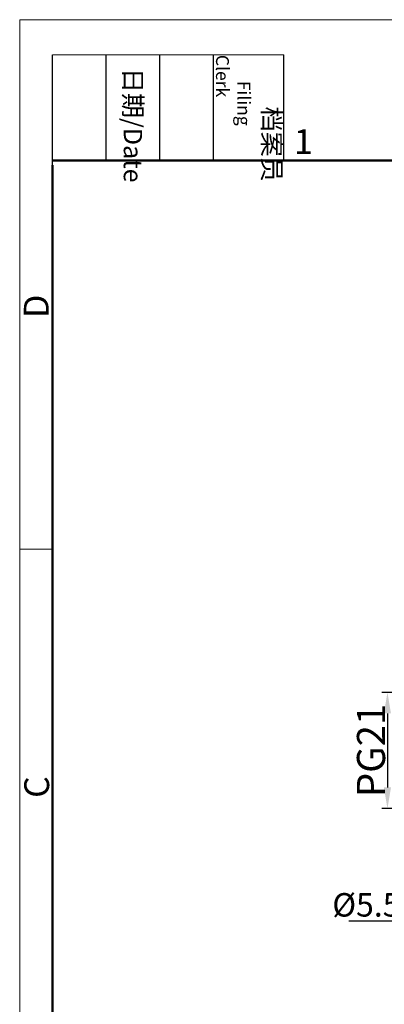
# Model space of a CAD drawing. Units: millimetres. Extents: x 849 to 1443, y 588 to 1008.
# Drawn here: x 849 to 927, y 798 to 1008 of the extents above; entities that cross this region are included whole.
import ezdxf
from ezdxf import colors
from ezdxf.entities.mleader import LeaderData, LeaderLine
from ezdxf.math import Vec2, Vec3

# ---------------------------------------------------------------- set-up
doc = ezdxf.new("R2010")
doc.units = ezdxf.units.MM
doc.header["$LTSCALE"] = 65.395
doc.header["$PDMODE"] = 3
doc.header["$PDSIZE"] = 8
doc.layers.get('Defpoints').update_dxf_attribs({"linetype": 'CONTINUOUS'})
doc.layers.add('Dim', color=3, linetype='CONTINUOUS', lineweight=15)
doc.layers.add('图框', color=7, linetype='CONTINUOUS', lineweight=20)
doc.styles.add('Romans字体', font='romans.shx', dxfattribs={"width": 0.75})
doc.styles.get("Standard").update_dxf_attribs({"font": 'simfang_0.ttf', "width": 0.75})
doc.styles.add('txt字体', font='txt.shx', dxfattribs={"width": 0.7})
doc.dimstyles.new('01', dxfattribs={"dimtxt": 6, "dimasz": 4.5, "dimexe": 1.2, "dimexo": 0.2, "dimgap": 0.5, "dimtad": 1, "dimdec": 1, "dimdsep": 46, "dimtxsty": 'Romans字体', "dimcen": 0, "dimclrd": 1, "dimclre": 6, "dimclrt": 4, "dimazin": 2, "dimtfac": 1, "dimtdec": 1, "dimtofl": 0, "dimtmove": 0, "dimatfit": 3, "dimfxl": 1, "dimtolj": 1, "dimtzin": 0, "dimarcsym": 0})

# ---------------------------------------------------------------- blocks, each defined once
blk = doc.blocks.new('A4图框-NEW')
at = {"layer": '图框', "color": 1, "lineweight": 18}
for q in [(833.41, 480.53), (1130.41, 690.53)]:
    blk.add_line((833.41, 690.53), q, dxfattribs=at)
at = {"layer": '图框', "lineweight": -3}
for p, q in [((836.91, 675.02), (836.91, 686.79)), ((842.62, 675.53), (842.62, 686.79)), ((848.33, 675.53), (848.33, 686.79)), ((854.05, 675.53), (854.05, 686.79)), ((861.54, 675.53), (861.54, 686.79)), ((842.62, 675.53), (842.62, 685.02)), ((848.33, 675.53), (848.33, 685.02)), ((854.05, 675.53), (854.05, 685.02)), ((836.91, 675.02), (836.91, 684.5))]:
    blk.add_line(p, q, dxfattribs=at)
at = {"layer": '图框', "lineweight": 18}
blk.add_line((836.91, 686.79), (861.54, 686.79), dxfattribs=at)
at = {"layer": '图框', "lineweight": 50}
for p, q in [((836.91, 675.53), (1126.93, 675.53)), ((836.91, 484.02), (836.91, 675.02))]:
    blk.add_line(p, q, dxfattribs=at)
at = {"layer": '图框', "color": 6}
blk.add_line((836.91, 634.07), (833.41, 634.07), dxfattribs=at)
at = {"layer": '图框', "char_height": 1.959, "width": 11.2554, "attachment_point": 4, "rotation": 270, "style": 'txt字体'}
for s, insert in [('\\pi2.8203;档案员{\\H0.7x;\\P\\pi1.4159;\\Fromans|c134;Filing Clerk\\fFangSong_GB2312|b0|i0|c134|p49; }', (857.79, 686.79)), ('\\pi0.7115;日期{\\Fromans|c134;/Date}', (845.48, 686.79))]:
    blk.add_mtext(s, dxfattribs=dict(at, insert=insert))
at = {"layer": '图框', "color": 6, "insert": (862.63, 678.86), "char_height": 2.65, "width": 2.5579, "attachment_point": 1, "style": 'Romans字体'}
blk.add_mtext('1', dxfattribs=at)
at = {"layer": '图框', "color": 6, "char_height": 2.65, "width": 2.5579, "attachment_point": 1, "rotation": 90, "style": 'Romans字体'}
for s, insert in [('D', (833.85, 658.73)), ('C', (833.9, 607.55))]:
    blk.add_mtext(s, dxfattribs=dict(at, insert=insert))
blk = doc.blocks.new('*D201')
at = {"layer": 'Defpoints', "color": 0}
for p in [(936.3, 864.89), (927.23, 840.11), (937.28, 840.11)]:
    blk.add_point(p, dxfattribs=at)
at = {"layer": 'Dim', "color": 6, "lineweight": -2}
for p, q in [((936.1, 864.89), (926.03, 864.89)), ((937.08, 840.11), (926.03, 840.11))]:
    blk.add_line(p, q, dxfattribs=at)
at = {"layer": 'Dim', "color": 1, "lineweight": -2}
blk.add_line((927.23, 860.39), (927.23, 844.61), dxfattribs=at)
at = {"layer": 'Dim', "color": 1}
for points in [[(927.98, 860.39), (926.48, 860.39), (927.23, 864.89)], [(926.48, 844.61), (927.98, 844.61), (927.23, 840.11)]]:
    blk.add_solid(points, dxfattribs=at)
at = {"layer": 'Dim', "color": 4, "insert": (923.73, 852.5), "char_height": 6, "attachment_point": 5, "rotation": 90, "style": 'Romans字体'}
blk.add_mtext('\\A1;PG21', dxfattribs=at)

msp = doc.modelspace()

# ---------------------------------------------------------------- block references
at = {"layer": 'Dim', "xscale": 2.0000084179768, "yscale": 2.0000084179768, "zscale": 2.0000084179768}
msp.add_blockref('A4图框-NEW', (-817.96, -372.72), dxfattribs=at)

# ---------------------------------------------------------------- dimensions: what is measured, and where the dimension line sits
at = {"layer": 'Dim'}
dim = msp.add_linear_dim(base=(927.23, 840.11), p1=(936.3, 864.89), p2=(937.28, 840.11), angle=90, text='PG21', dimstyle='01', override={"dimtxsty": 'Romans字体'}, dxfattribs=at)
dim.commit()
dim.dimension.update_dxf_attribs({"geometry": '*D201', "text_midpoint": (927.23, 852.5), "dimtype": 160})

# ---------------------------------------------------------------- leaders
at = {"layer": 'Dim', "color": 1}
ml = msp.add_multileader_mtext('Standard', dxfattribs=at)
ml.set_content('{\\Fromans|c0;\\C4;%%C\\Fromans|c134;5.5}', color=1, style='STANDARD')
ml.set_leader_properties()
ml.build(insert=Vec2(0, 0))
ml.multileader.update_dxf_attribs({"text_right_attachment_type": 6, "dogleg_length": 0.36})
ctx = ml.context
ctx.base_point, ctx.char_height, ctx.plane_origin = Vec3(916.76, 819.07), 5, Vec3(936.83, 824.12)
ctx.right_attachment, ctx.text_align_type = 6, 2
notes = []
notes.append((ctx, [(0, (1, 1, 0), (932.37, 816.07), (-1, 0), 0.36, [(0, [(942.3, 825.45)], 0, [])])]))
ctx.mtext.insert, ctx.mtext.alignment, ctx.mtext.flow_direction = Vec3(930.01, 822.07), 3, 5
for ctx, leaders in notes:
    for number, flags, end, landing, length, lines in leaders:
        leader = LeaderData()
        leader.index, (leader.has_last_leader_line, leader.has_dogleg_vector, leader.attachment_direction) = number, flags
        leader.last_leader_point, leader.dogleg_vector, leader.dogleg_length = Vec3(end), Vec3(landing), length
        for number, points, colour, breaks in lines:
            line = LeaderLine()
            line.index, line.vertices, line.color, line.breaks = number, Vec3.list(points), colors.encode_raw_color(colour), breaks
            leader.lines.append(line)
        ctx.leaders.append(leader)

doc.saveas('drawing.dxf')
